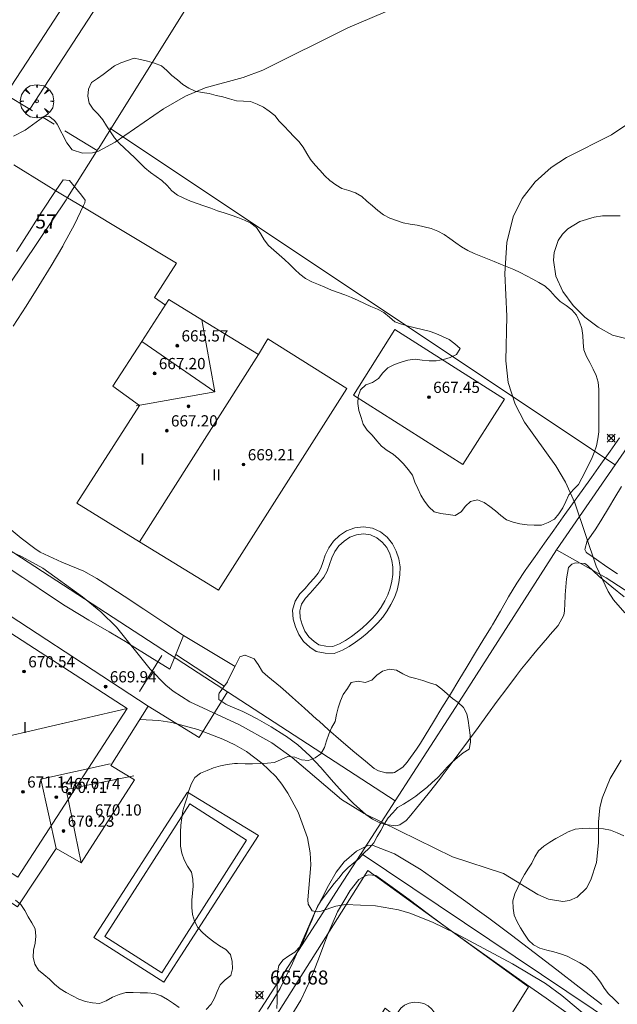
# Model space of a CAD drawing. Units: millimetres. Extents: x 421999 to 423003, y 4485999 to 4486501.
# Drawn here: x 422124 to 422166, y 4486105 to 4486175 of the extents above; entities that cross this region are included whole.
import ezdxf

# ---------------------------------------------------------------- set-up
doc = ezdxf.new("R2010")
doc.units = ezdxf.units.MM
doc.header["$MEASUREMENT"] = 0
doc.linetypes.add('VADO', pattern=[9.01, 2.71, -0.9, 0.9, -0.9, 0.9, -0.9, 0.9, -0.9])
doc.layers.get('0').update_dxf_attribs({"lineweight": 9})
for name, color, linetype, lineweight in [('f012003p_num_plantas', 252, 'Continuous', 9), ('f022001p_portal', 7, 'Continuous', 9), ('f022001p_portal_texto', 7, 'Continuous', 9), ('f040024s_piscina', 140, 'Continuous', 9), ('f050002l_curvanivel_cgn', 23, 'Continuous', 9), ('f050002l_curvanivel_mae', 213, 'Continuous', 9), ('f050008p_puntocotaterreno', 7, 'Continuous', 9), ('f050009p_puntocotaconstruccionelevada', 211, 'Continuous', 9), ('f060140s_arboladourbano', 92, 'Continuous', 9), ('f061013p_arbol', 91, 'Continuous', 9), ('f070045l_muro_mur', 30, 'MURO2', 9), ('f070045l_muro_tap', 11, 'MURO2', 9), ('f070045l_puerta', 11, 'Continuous', 9), ('f070047l_seto', 91, 'Continuous', 9), ('f070048l_alambrada', 7, 'ALAMBRADA_3', 9), ('f070056l_edificacion_med', 221, 'Continuous', 9), ('f070056s_edificacion_edi', 240, 'Continuous', 9), ('f070057s_edificacionligera', 11, 'Continuous', 9), ('f070058l_elementoconstruido_bordillo', 30, 'Continuous', 9), ('f071045l_vado', 30, 'VADO', 9)]:
    doc.layers.add(name, color=color, linetype=linetype, lineweight=lineweight)
doc.styles.get("Standard").update_dxf_attribs({"font": 'arial.ttf'})
doc.styles.add('Style-s7210005_h', font='txt')
doc.linetypes.add('ALAMBRADA_3', pattern='A,6.1e-05,[1,alambrada_3.shx,S=1,R=0,X=0,Y=0],-6.119413', length=6.119474)
doc.linetypes.add('MURO2', pattern='A,3.1e-05,[1,muro2.shx,S=1,R=0,X=0,Y=0],-3.058844', length=3.058875)

# ---------------------------------------------------------------- blocks, each defined once
blk = doc.blocks.new('punto_cota')
at = {"layer": 'f050008p_puntocotaterreno'}
for points in [[(0, 0), (-0.283, 0.283)], [(0, 0), (-0.283, -0.283)], [(0, 0), (0.283, 0.283)], [(0, 0), (0.283, -0.283)]]:
    blk.add_lwpolyline(points, dxfattribs=at)
blk.add_circle((0, 0), 0.25, dxfattribs=at)
blk = doc.blocks.new('punto_cota_construccion_elevada')
at = {"layer": 'f050009p_puntocotaconstruccionelevada'}
h = blk.add_hatch(color=256, dxfattribs=at)
h.dxf.hatch_style = 1
edge = h.paths.add_edge_path()
edge.add_arc((0, 0), 0.1, 0, 360)
blk.add_circle((0, 0), 0.1, dxfattribs=at)
blk = doc.blocks.new('arbol')
at = {"color": 0, "linetype": 'Continuous', "lineweight": 0, "flags": 128}
for points in [[(0.96, 0.012), (1.2, 0.036), (1.128, 0.468), (0.888, 0.804), (0.528, 0.528), (0.816, 0.876), (0.48, 1.104), (0.048, 1.176), (0.012, 0.96), (-0.048, 1.176), (-0.48, 1.104), (-0.816, 0.876), (-0.504, 0.528), (-0.864, 0.804), (-1.104, 0.468), (-1.188, 0.036), (-0.936, 0.012)], [(-0.936, 0.012), (-1.188, -0.048), (-1.104, -0.48), (-0.864, -0.804), (-0.504, -0.504), (-0.816, -0.876), (-0.48, -1.116)], [(-0.48, -1.116), (-0.048, -1.188), (0.012, -0.936), (0.048, -1.188), (0.48, -1.116), (0.816, -0.876), (0.528, -0.504), (0.888, -0.804), (1.128, -0.48), (1.2, -0.048), (0.96, 0.012)]]:
    blk.add_lwpolyline(points, dxfattribs=at)
at = {"color": 0, "linetype": 'Continuous', "lineweight": 0, "extrusion": (0, 0, -1)}
for start, end in [(180.0229, 7.59464), (7.22334, 180.0229)]:
    blk.add_arc((0, 0), 0.104, start, end, dxfattribs=at)
blk = doc.blocks.new('portal_catastro')
at = {"layer": 'f022001p_portal'}
h = blk.add_hatch(color=256, dxfattribs=at)
h.dxf.hatch_style = 1
edge = h.paths.add_edge_path()
edge.add_arc((0, 0), 0.125, 0, 360)
blk.add_circle((0, 0), 0.125, dxfattribs=at)

msp = doc.modelspace()

# ---------------------------------------------------------------- linework, layer by layer
at = {"layer": 'f040024s_piscina'}
for points in [[(422144.982, 4486130.18, 664.679), (422145.475, 4486130.097, 664.679), (422145.977, 4486130.072, 664.679), (422146.441, 4486130.256, 664.689), (422146.876, 4486130.505, 664.701), (422147.292, 4486130.785, 664.709), (422147.692, 4486131.086, 664.712), (422148.076, 4486131.407, 664.712), (422148.446, 4486131.743, 664.712), (422148.798, 4486132.098, 664.712), (422149.127, 4486132.474, 664.712), (422149.412, 4486132.885, 664.712), (422149.665, 4486133.317, 664.712), (422149.896, 4486133.759, 664.712), (422150.063, 4486134.23, 664.712), (422150.172, 4486134.718, 664.712), (422150.242, 4486135.213, 664.712), (422150.254, 4486135.713, 664.712), (422150.182, 4486136.208, 664.712), (422150.028, 4486136.683, 664.699), (422149.807, 4486137.124, 664.613), (422149.491, 4486137.505, 664.553), (422149.102, 4486137.82, 664.553), (422148.646, 4486138.025, 664.553), (422148.15, 4486138.089, 664.553), (422147.652, 4486138.036, 664.558), (422147.181, 4486137.86, 664.566), (422146.765, 4486137.581, 664.569), (422146.403, 4486137.236, 664.569), (422146.108, 4486136.833, 664.577), (422145.891, 4486136.383, 664.601), (422145.739, 4486135.908, 664.64), (422145.575, 4486135.441, 664.709), (422145.332, 4486135.013, 664.798), (422145.019, 4486134.624, 664.769), (422144.695, 4486134.247, 664.726), (422144.363, 4486133.873, 664.691), (422144.023, 4486133.507, 664.681), (422143.743, 4486133.093, 664.679), (422143.61, 4486132.611, 664.679), (422143.649, 4486132.112, 664.679), (422143.78, 4486131.629, 664.679), (422143.983, 4486131.173, 664.679), (422144.268, 4486130.761, 664.679), (422144.635, 4486130.422, 664.679)], [(422135.779, 4486118.853, 666.792), (422139.831, 4486116.259, 666.792), (422133.785, 4486106.816, 666.792), (422129.733, 4486109.41, 666.792)], [(422148.514, 4486093.533, 666.267), (422144.433, 4486096.14, 666.311), (422149.687, 4486104.287, 666.233), (422150.412, 4486103.722, 666.233), (422150.802, 4486104.302, 666.233), (422151.082, 4486104.512, 666.233), (422151.402, 4486104.652, 666.233), (422151.752, 4486104.722, 666.233), (422152.102, 4486104.712, 666.233), (422152.442, 4486104.622, 666.233), (422152.752, 4486104.462, 666.233), (422153.022, 4486104.232, 666.233), (422153.232, 4486103.952, 666.233), (422153.382, 4486103.622, 666.233), (422153.452, 4486103.282, 666.233), (422153.442, 4486102.922, 666.233), (422153.352, 4486102.592, 666.233), (422153.192, 4486102.332, 666.233), (422153.939, 4486101.76, 666.233)]]:
    msp.add_polyline3d(points, close=True, dxfattribs=at)
at = {"layer": 'f050002l_curvanivel_cgn'}
for points in [[(422150.506, 4486175.64, 664), (422147.044, 4486174.155, 664), (422140.987, 4486171.135, 664), (422139.586, 4486170.627, 664), (422136.873, 4486169.872, 664), (422135.48, 4486169.28, 664), (422133.917, 4486168.384, 664), (422130.458, 4486166.002, 664), (422129.276, 4486165.38, 664), (422128.854, 4486165.26, 664), (422128.14, 4486165.218, 664), (422127.393, 4486165.462, 664), (422127.01, 4486165.953, 664), (422126.336, 4486167.294, 664), (422126.134, 4486167.565, 664), (422125.732, 4486167.858, 664), (422125.361, 4486167.822, 664), (422124.053, 4486166.861, 664), (422123.218, 4486166.443, 664)], [(422166.439, 4486160.765, 666), (422165.188, 4486160.75, 666), (422164.583, 4486160.668, 666), (422163.568, 4486160.367, 666), (422162.715, 4486159.835, 666), (422162.334, 4486159.448, 666), (422162.031, 4486159.006, 666), (422161.729, 4486158.151, 666), (422161.682, 4486157.595, 666), (422161.86, 4486156.458, 666), (422162.359, 4486155.368, 666), (422163.087, 4486154.362, 666), (422163.927, 4486153.529, 666), (422164.87, 4486152.816, 666), (422165.893, 4486152.266, 666), (422167.129, 4486151.941, 666)], [(422165.765, 4486102.28, 666), (422162.289, 4486105.202, 666), (422161.11, 4486106.053, 666), (422158.759, 4486107.448, 666), (422154.691, 4486109.652, 666), (422153.081, 4486110.432, 666), (422151.454, 4486111.069, 666), (422150.639, 4486111.307, 666), (422149.013, 4486111.585, 666), (422146.875, 4486111.678, 666), (422146.175, 4486111.562, 666), (422145.139, 4486111.203, 666), (422144.865, 4486111.156, 666), (422144.489, 4486111.24, 666), (422144.215, 4486111.704, 666), (422144.187, 4486112.02, 666), (422144.406, 4486114.513, 666), (422144.36, 4486115.363, 666), (422144.168, 4486116.431, 666), (422143.496, 4486118.268, 666), (422142.769, 4486119.622, 666), (422142.336, 4486120.26, 666), (422141.903, 4486120.796, 666), (422140.922, 4486121.76, 666), (422139.811, 4486122.578, 666), (422138.992, 4486123.053, 666), (422138.136, 4486123.469, 666), (422136.351, 4486124.159, 666), (422134.505, 4486124.653, 666), (422133.566, 4486124.806, 666), (422132.209, 4486124.864, 666)]]:
    msp.add_polyline3d(points, dxfattribs=at)
at = {"layer": 'f050002l_curvanivel_mae'}
for points in [[(422170.329, 4486169.578, 665), (422165.819, 4486166.535, 665), (422162.613, 4486164.911, 665), (422161.534, 4486164.201, 665), (422160.389, 4486163.19, 665), (422159.451, 4486162.006, 665), (422158.821, 4486160.7, 665), (422158.371, 4486158.865, 665), (422158.232, 4486156.66, 665), (422158.373, 4486153.602, 665), (422158.283, 4486150.418, 665), (422158.465, 4486148.894, 665), (422158.947, 4486147.336, 665), (422159.631, 4486146.059, 665), (422161.858, 4486142.957, 665), (422162.547, 4486141.782, 665), (422163.197, 4486140.3, 665), (422164.727, 4486135.789, 665), (422165.572, 4486133.987, 665), (422165.958, 4486133.407, 665), (422166.777, 4486132.475, 665)], [(422166.501, 4486121.959, 665), (422165.721, 4486120.653, 665), (422165.16, 4486119.272, 665), (422164.988, 4486118.564, 665), (422164.893, 4486117.574, 665), (422164.9, 4486116.07, 665), (422164.749, 4486114.678, 665), (422164.354, 4486113.442, 665), (422164.041, 4486112.861, 665), (422163.386, 4486112.197, 665), (422162.831, 4486111.967, 665), (422162.353, 4486111.91, 665), (422161.341, 4486112.066, 665), (422160.571, 4486112.387, 665), (422158.122, 4486113.888, 665), (422154.493, 4486115.088, 665), (422148.191, 4486118.172, 665), (422146.592, 4486119.175, 665), (422143.072, 4486122.157, 665), (422141.624, 4486123.196, 665), (422139.331, 4486124.491, 665), (422135.79, 4486126.128, 665), (422134.607, 4486126.88, 665), (422134.062, 4486127.315, 665), (422132.949, 4486128.445, 665), (422130.558, 4486131.441, 665), (422129.441, 4486132.536, 665), (422128.138, 4486133.616, 665), (422125.303, 4486135.66, 665), (422123.802, 4486136.478, 665), (422120.597, 4486137.953, 665)]]:
    msp.add_polyline3d(points, dxfattribs=at)
at = {"layer": 'f060140s_arboladourbano'}
msp.add_polyline3d([(422131.824, 4486172.004, 664.86), (422131.342, 4486171.839, 664.86), (422130.872, 4486171.654, 664.86), (422130.41, 4486171.458, 664.86), (422130.016, 4486171.146, 664.86), (422129.618, 4486170.827, 664.86), (422129.207, 4486170.536, 664.86), (422128.788, 4486170.251, 664.86), (422128.574, 4486169.788, 664.86), (422128.508, 4486169.28, 664.86), (422128.604, 4486168.784, 664.86), (422128.894, 4486168.367, 664.86), (422129.252, 4486167.999, 664.86), (422129.577, 4486167.605, 664.86), (422129.852, 4486167.175, 664.86), (422130.128, 4486166.742, 664.86), (422130.419, 4486166.325, 664.86), (422130.754, 4486165.936, 664.86), (422131.12, 4486165.588, 664.86), (422131.496, 4486165.247, 664.86), (422131.86, 4486164.893, 664.86), (422132.219, 4486164.535, 664.86), (422132.581, 4486164.18, 664.86), (422132.97, 4486163.852, 664.86), (422133.385, 4486163.564, 664.86), (422133.791, 4486163.272, 664.86), (422134.159, 4486162.916, 664.86), (422134.51, 4486162.544, 664.86), (422134.913, 4486162.237, 664.86), (422135.364, 4486162.009, 664.86), (422135.836, 4486161.806, 664.86), (422136.316, 4486161.633, 664.86), (422136.788, 4486161.468, 664.86), (422137.273, 4486161.301, 664.86), (422137.754, 4486161.123, 664.86), (422138.24, 4486160.966, 664.86), (422138.728, 4486160.814, 664.86), (422139.207, 4486160.636, 664.86), (422139.682, 4486160.455, 664.86), (422140.135, 4486160.235, 664.86), (422140.53, 4486159.92, 664.86), (422140.815, 4486159.498, 664.86), (422141.069, 4486159.055, 664.86), (422141.385, 4486158.655, 664.86), (422141.756, 4486158.305, 664.86), (422142.148, 4486157.992, 664.86), (422142.534, 4486157.658, 664.86), (422142.89, 4486157.306, 664.86), (422143.252, 4486156.946, 664.86), (422143.622, 4486156.608, 664.86), (422144.019, 4486156.29, 664.86), (422144.469, 4486156.052, 664.86), (422144.94, 4486155.859, 664.86), (422145.409, 4486155.682, 664.86), (422145.878, 4486155.474, 664.86), (422146.346, 4486155.293, 664.86), (422146.834, 4486155.135, 664.86), (422147.307, 4486154.941, 664.86), (422147.764, 4486154.72, 664.86), (422148.224, 4486154.51, 664.86), (422148.687, 4486154.31, 664.86), (422149.153, 4486154.109, 664.86), (422149.605, 4486153.87, 664.86), (422149.999, 4486153.546, 664.86), (422150.39, 4486153.218, 664.86), (422150.859, 4486153.043, 664.86), (422151.351, 4486152.902, 664.86), (422151.836, 4486152.773, 664.86), (422152.337, 4486152.666, 664.86), (422152.834, 4486152.544, 664.86), (422153.318, 4486152.38, 664.86), (422153.784, 4486152.167, 664.86), (422154.247, 4486151.945, 664.86), (422154.654, 4486151.641, 664.86), (422155.046, 4486151.308, 664.86), (422154.789, 4486150.877, 664.86), (422154.329, 4486150.665, 664.86), (422153.846, 4486150.517, 664.86), (422153.338, 4486150.437, 664.86), (422152.837, 4486150.424, 664.86), (422152.339, 4486150.485, 664.86), (422151.83, 4486150.536, 664.86), (422151.322, 4486150.467, 664.86), (422150.833, 4486150.332, 664.86), (422150.355, 4486150.157, 664.86), (422149.898, 4486149.921, 664.86), (422149.525, 4486149.571, 664.86), (422149.211, 4486149.18, 664.86), (422148.796, 4486148.885, 664.86), (422148.313, 4486148.727, 664.86), (422147.951, 4486148.371, 664.86), (422147.763, 4486147.893, 664.86), (422147.743, 4486147.388, 664.86), (422147.82, 4486146.885, 664.86), (422147.979, 4486146.397, 664.86), (422148.135, 4486145.912, 664.86), (422148.424, 4486145.492, 664.86), (422148.769, 4486145.119, 664.86), (422149.096, 4486144.728, 664.86), (422149.437, 4486144.347, 664.86), (422149.838, 4486144.038, 664.86), (422150.268, 4486143.765, 664.86), (422150.657, 4486143.446, 664.86), (422151.013, 4486143.082, 664.86), (422151.326, 4486142.683, 664.86), (422151.636, 4486142.272, 664.86), (422151.821, 4486141.793, 664.86), (422152.019, 4486141.32, 664.86), (422152.242, 4486140.858, 664.86), (422152.506, 4486140.432, 664.86), (422152.807, 4486140.032, 664.86), (422153.181, 4486139.679, 664.86), (422153.669, 4486139.544, 664.86), (422154.177, 4486139.466, 664.86), (422154.68, 4486139.413, 664.86), (422155.118, 4486139.659, 664.86), (422155.41, 4486140.065, 664.86), (422155.778, 4486140.409, 664.86), (422156.273, 4486140.523, 664.86), (422156.741, 4486140.344, 664.86), (422157.147, 4486140.04, 664.86), (422157.546, 4486139.737, 664.86), (422157.931, 4486139.415, 664.86), (422158.337, 4486139.108, 664.86), (422158.81, 4486138.938, 664.86), (422159.302, 4486138.818, 664.86), (422159.803, 4486138.737, 664.86), (422160.313, 4486138.729, 664.86), (422160.825, 4486138.728, 664.86), (422161.306, 4486138.9, 664.86), (422161.753, 4486139.149, 664.86), (422162.076, 4486139.535, 664.86), (422162.351, 4486139.954, 664.86), (422162.572, 4486140.413, 664.86), (422162.788, 4486140.867, 664.86), (422163.107, 4486141.257, 664.86), (422163.466, 4486141.625, 664.86), (422163.71, 4486142.066, 664.86), (422163.935, 4486142.516, 664.86), (422164.15, 4486142.971, 664.86), (422164.393, 4486143.425, 664.86), (422164.587, 4486143.892, 664.86), (422164.748, 4486144.367, 664.86), (422164.853, 4486144.859, 664.86), (422164.907, 4486145.358, 664.86), (422164.913, 4486145.862, 664.86), (422164.916, 4486146.364, 664.86), (422164.916, 4486146.871, 664.86), (422164.916, 4486147.38, 664.86), (422164.916, 4486147.885, 664.86), (422164.916, 4486148.391, 664.86), (422164.87, 4486148.901, 664.86), (422164.736, 4486149.393, 664.86), (422164.506, 4486149.844, 664.86), (422164.28, 4486150.3, 664.86), (422164.036, 4486150.748, 664.86), (422163.858, 4486151.217, 664.86), (422163.792, 4486151.725, 664.86), (422163.768, 4486152.238, 664.86), (422163.711, 4486152.741, 664.86), (422163.542, 4486153.217, 664.86), (422163.324, 4486153.671, 664.86), (422162.996, 4486154.065, 664.86), (422162.584, 4486154.36, 664.86), (422162.174, 4486154.656, 664.86), (422161.815, 4486155.016, 664.86), (422161.472, 4486155.394, 664.86), (422161.093, 4486155.741, 664.86), (422160.654, 4486156.006, 664.86), (422160.21, 4486156.24, 664.86), (422159.763, 4486156.481, 664.86), (422159.319, 4486156.722, 664.86), (422158.854, 4486156.926, 664.86), (422158.387, 4486157.115, 664.86), (422157.921, 4486157.317, 664.86), (422157.455, 4486157.507, 664.86), (422156.986, 4486157.696, 664.86), (422156.506, 4486157.88, 664.86), (422156.04, 4486158.073, 664.86), (422155.577, 4486158.297, 664.86), (422155.14, 4486158.554, 664.86), (422154.721, 4486158.847, 664.86), (422154.311, 4486159.147, 664.86), (422153.892, 4486159.439, 664.86), (422153.446, 4486159.677, 664.86), (422152.973, 4486159.859, 664.86), (422152.478, 4486159.985, 664.86), (422151.978, 4486160.09, 664.86), (422151.473, 4486160.162, 664.86), (422150.977, 4486160.271, 664.86), (422150.501, 4486160.428, 664.86), (422150.02, 4486160.594, 664.86), (422149.577, 4486160.842, 664.86), (422149.164, 4486161.14, 664.86), (422148.785, 4486161.465, 664.86), (422148.403, 4486161.802, 664.86), (422148.025, 4486162.148, 664.86), (422147.581, 4486162.398, 664.86), (422147.103, 4486162.559, 664.86), (422146.619, 4486162.71, 664.86), (422146.179, 4486162.972, 664.86), (422145.764, 4486163.269, 664.86), (422145.396, 4486163.619, 664.86), (422145.055, 4486164.004, 664.86), (422144.714, 4486164.382, 664.86), (422144.384, 4486164.776, 664.86), (422144.117, 4486165.206, 664.86), (422143.853, 4486165.647, 664.86), (422143.549, 4486166.046, 664.86), (422143.19, 4486166.409, 664.86), (422142.847, 4486166.782, 664.86), (422142.501, 4486167.145, 664.86), (422142.142, 4486167.495, 664.86), (422141.834, 4486167.902, 664.86), (422141.442, 4486168.215, 664.86), (422141.025, 4486168.497, 664.86), (422140.574, 4486168.72, 664.86), (422140.113, 4486168.916, 664.86), (422139.602, 4486168.941, 664.86), (422139.1, 4486168.945, 664.86), (422138.619, 4486169.094, 664.86), (422138.138, 4486169.24, 664.86), (422137.647, 4486169.34, 664.86), (422137.164, 4486169.478, 664.86), (422136.663, 4486169.549, 664.86), (422136.168, 4486169.639, 664.86), (422135.705, 4486169.856, 664.86), (422135.275, 4486170.12, 664.86), (422134.894, 4486170.447, 664.86), (422134.502, 4486170.766, 664.86), (422134.139, 4486171.109, 664.86), (422133.761, 4486171.442, 664.86), (422133.273, 4486171.635, 664.86), (422132.767, 4486171.776, 664.86), (422132.271, 4486171.901, 664.86)], close=True, dxfattribs=at)
for points in [[(422141.99, 4486104.285, 665.76), (422142.004, 4486104.798, 665.76), (422142.009, 4486105.309, 665.76), (422142.009, 4486105.815, 665.76), (422142.009, 4486106.321, 665.76), (422142.023, 4486106.834, 665.76), (422142.122, 4486107.338, 665.76), (422142.431, 4486107.732, 665.76), (422142.843, 4486108.027, 665.76), (422143.271, 4486108.298, 665.76), (422143.628, 4486108.658, 665.76), (422143.869, 4486109.113, 665.76), (422144.067, 4486109.573, 665.76), (422144.269, 4486110.061, 665.76), (422144.472, 4486110.553, 665.76), (422144.671, 4486111.038, 665.76), (422144.876, 4486111.536, 665.76), (422145.139, 4486111.97, 665.76), (422145.44, 4486112.383, 665.76), (422145.749, 4486112.778, 665.76), (422146.074, 4486113.174, 665.76), (422146.393, 4486113.563, 665.76), (422146.714, 4486113.962, 665.76), (422147.07, 4486114.328, 665.76), (422147.456, 4486114.658, 665.76), (422147.853, 4486114.966, 665.76), (422148.188, 4486115.346, 665.76), (422148.565, 4486115.692, 665.76), (422148.88, 4486116.083, 665.76), (422149.119, 4486116.527, 665.76), (422149.384, 4486116.968, 665.76), (422149.632, 4486117.413, 665.76), (422149.905, 4486117.85, 665.76), (422150.254, 4486118.208, 665.76), (422150.566, 4486118.609, 665.76), (422151.011, 4486118.844, 665.76), (422151.446, 4486119.118, 665.76), (422151.875, 4486119.395, 665.76), (422152.264, 4486119.711, 665.76), (422152.663, 4486120.033, 665.76), (422153.05, 4486120.371, 665.76), (422153.431, 4486120.716, 665.76), (422153.772, 4486121.096, 665.76), (422154.104, 4486121.474, 665.76), (422154.47, 4486121.826, 665.76), (422154.85, 4486122.166, 665.76), (422155.249, 4486122.495, 665.76), (422155.68, 4486122.75, 665.76), (422155.772, 4486123.265, 665.76), (422155.745, 4486123.76, 665.76), (422155.69, 4486124.27, 665.76), (422155.615, 4486124.79, 665.76), (422155.523, 4486125.284, 665.76), (422155.276, 4486125.726, 665.76), (422154.898, 4486126.072, 665.76), (422154.496, 4486126.37, 665.76), (422154.114, 4486126.705, 665.76), (422153.74, 4486127.037, 665.76), (422153.333, 4486127.332, 665.76), (422152.857, 4486127.493, 665.76), (422152.372, 4486127.642, 665.76), (422151.89, 4486127.78, 665.76), (422151.404, 4486127.915, 665.76), (422150.952, 4486128.133, 665.76), (422150.508, 4486128.377, 665.76), (422150.009, 4486128.444, 665.76), (422149.518, 4486128.317, 665.76), (422149.098, 4486128.026, 665.76), (422148.745, 4486127.668, 665.76), (422148.267, 4486127.511, 665.76), (422147.769, 4486127.601, 665.76), (422147.265, 4486127.508, 665.76), (422147.017, 4486127.067, 665.76), (422146.717, 4486126.657, 665.76), (422146.504, 4486126.195, 665.76), (422146.345, 4486125.706, 665.76), (422146.24, 4486125.217, 665.76), (422146.128, 4486124.727, 665.76), (422145.882, 4486124.279, 665.76), (422145.679, 4486123.822, 665.76), (422145.526, 4486123.342, 665.76), (422145.365, 4486122.862, 665.76), (422145.115, 4486122.424, 665.76), (422144.701, 4486122.132, 665.76), (422144.23, 4486121.94, 665.76), (422143.728, 4486121.995, 665.76), (422143.258, 4486122.184, 665.76), (422142.753, 4486122.228, 665.76), (422142.296, 4486122.008, 665.76), (422141.822, 4486121.815, 665.76), (422141.314, 4486121.75, 665.76), (422140.798, 4486121.722, 665.76), (422140.25, 4486121.714, 665.76), (422139.717, 4486121.718, 665.76), (422139.175, 4486121.732, 665.76), (422138.954, 4486121.739, 665.76), (422138.451, 4486121.659, 665.76), (422137.958, 4486121.558, 665.76), (422137.472, 4486121.431, 665.76), (422137.008, 4486121.237, 665.76), (422136.54, 4486121.049, 665.76), (422136.134, 4486120.743, 665.76), (422135.898, 4486120.297, 665.76), (422135.722, 4486119.815, 665.76), (422135.593, 4486119.325, 665.76), (422135.425, 4486118.843, 665.76), (422135.289, 4486118.356, 665.76), (422135.205, 4486117.854, 665.76), (422135.14, 4486117.346, 665.76), (422135.109, 4486116.841, 665.76), (422135.106, 4486116.34, 665.76), (422135.121, 4486115.835, 665.76), (422135.221, 4486115.336, 665.76), (422135.368, 4486114.858, 665.76), (422135.615, 4486114.417, 665.76), (422135.897, 4486113.994, 665.76), (422136.003, 4486113.5, 665.76), (422136.029, 4486112.993, 665.76), (422135.979, 4486112.489, 665.76), (422135.917, 4486111.986, 665.76), (422135.914, 4486111.479, 665.76), (422135.969, 4486110.977, 665.76), (422136.114, 4486110.493, 665.76), (422136.352, 4486110.042, 665.76), (422136.701, 4486109.676, 665.76), (422137.084, 4486109.344, 665.76), (422137.484, 4486109.028, 665.76), (422137.905, 4486108.748, 665.76), (422138.342, 4486108.49, 665.76), (422138.686, 4486108.12, 665.76), (422138.787, 4486107.62, 665.76), (422138.82, 4486107.111, 665.76), (422138.701, 4486106.62, 665.76), (422138.301, 4486106.309, 665.76), (422137.945, 4486105.95, 665.76), (422137.74, 4486105.482, 665.76), (422137.551, 4486105.014, 665.76), (422137.293, 4486104.576, 665.76), (422136.951, 4486104.2, 665.76)], [(422166.347, 4486104.61, 665.065), (422165.979, 4486104.964, 665.065), (422165.618, 4486105.323, 665.065), (422165.309, 4486105.726, 665.065), (422165.045, 4486106.162, 665.065), (422164.736, 4486106.564, 665.065), (422164.389, 4486106.932, 665.065), (422163.995, 4486107.256, 665.065), (422163.562, 4486107.522, 665.065), (422163.12, 4486107.757, 665.065), (422162.673, 4486108.004, 665.065), (422162.195, 4486108.18, 665.065), (422161.703, 4486108.32, 665.065), (422161.207, 4486108.443, 665.065), (422160.713, 4486108.572, 665.065), (422160.275, 4486108.817, 665.065), (422159.905, 4486109.155, 665.065), (422159.613, 4486109.574, 665.065), (422159.343, 4486110.011, 665.065), (422159.1, 4486110.46, 665.065), (422158.879, 4486110.922, 665.065), (422158.814, 4486111.421, 665.065), (422158.796, 4486111.935, 665.065), (422158.936, 4486112.434, 665.065), (422159.137, 4486112.907, 665.065), (422159.378, 4486113.384, 665.065), (422159.628, 4486113.827, 665.065), (422159.906, 4486114.282, 665.065), (422160.134, 4486114.631, 665.065), (422160.358, 4486115.094, 665.065), (422160.623, 4486115.52, 665.065), (422161.005, 4486115.843, 665.065), (422161.424, 4486116.121, 665.065), (422161.858, 4486116.378, 665.065), (422162.297, 4486116.638, 665.065), (422162.744, 4486116.872, 665.065), (422163.223, 4486117.05, 665.065), (422163.733, 4486117.1, 665.065), (422164.233, 4486117.115, 665.065), (422164.744, 4486117.113, 665.065), (422165.258, 4486117.087, 665.065), (422165.752, 4486116.977, 665.065), (422166.228, 4486116.803, 665.065), (422166.688, 4486116.582, 665.065)], [(422135.03, 4486104.35, 665.76), (422134.611, 4486104.637, 665.76), (422134.187, 4486104.925, 665.76), (422133.742, 4486105.169, 665.76), (422133.268, 4486105.337, 665.76), (422132.758, 4486105.388, 665.76), (422132.245, 4486105.402, 665.76), (422131.742, 4486105.403, 665.76), (422131.23, 4486105.404, 665.76), (422130.739, 4486105.268, 665.76), (422130.271, 4486105.08, 665.76), (422129.833, 4486104.825, 665.76), (422129.357, 4486104.631, 665.76), (422128.854, 4486104.668, 665.76), (422128.351, 4486104.765, 665.76), (422127.875, 4486104.948, 665.76), (422127.418, 4486105.179, 665.76), (422126.966, 4486105.409, 665.76), (422126.538, 4486105.684, 665.76), (422126.151, 4486106.019, 665.76), (422125.782, 4486106.359, 665.76), (422125.393, 4486106.686, 665.76), (422125.01, 4486107.008, 665.76), (422124.744, 4486107.436, 665.76), (422124.614, 4486107.931, 665.76), (422124.645, 4486108.431, 665.76), (422124.759, 4486108.928, 665.76), (422124.817, 4486109.435, 665.76), (422124.776, 4486109.942, 665.76), (422124.525, 4486110.375, 665.76), (422124.255, 4486110.8, 665.76), (422124.017, 4486111.247, 665.76), (422123.753, 4486111.681, 665.76), (422123.37, 4486112.003, 665.76)], [(422123.576, 4486104.835, 665.76), (422123.879, 4486104.421, 665.76)]]:
    msp.add_polyline3d(points, dxfattribs=at)
at = {"layer": 'f070045l_muro_mur'}
msp.add_line((422133.794, 4486129.42, 665.247), (422132.194, 4486126.87, 666.71), dxfattribs=at)
msp.add_polyline3d([(422132.804, 4486125.81, 666.71), (422136.444, 4486123.58, 666.71), (422138.464, 4486126.83, 666.568)], dxfattribs=at)
at = {"layer": 'f070045l_muro_tap'}
for points in [[(422129.302, 4486165.59, 332.117), (422130.164, 4486166.96, 664.234), (422138.634, 4486180.54, 663.493), (422139.344, 4486180.48, 663.493), (422140.044, 4486180.57, 663.493), (422140.714, 4486180.82, 663.493), (422141.134, 4486181.07, 663.493)], [(422105.632, 4486129.611, 332.842), (422106.144, 4486130.41, 665.497), (422114.174, 4486142.64, 665.469), (422121.054, 4486153.11, 664.798), (422121.894, 4486154.36, 664.798), (422126.974, 4486161.911, 332.122)], [(422117.723, 4486068.72, 667.126), (422119.273, 4486071.1, 667.126), (422132.743, 4486091.75, 667.093), (422135.253, 4486095.6, 667.093), (422145.46, 4486111.418, 666.383), (422146.399, 4486112.873, 666.318), (422147.984, 4486115.33, 666.208), (422150.404, 4486119.08, 664.988)]]:
    msp.add_polyline3d(points, dxfattribs=at)
at = {"layer": 'f070045l_puerta'}
msp.add_polyline3d([(422126.974, 4486161.911, 332.122), (422127.074, 4486162.06, 664.234), (422129.264, 4486165.53, 664.234), (422129.302, 4486165.59, 332.117)], dxfattribs=at)
at = {"layer": 'f070047l_seto'}
for p, q in [((422134.36, 4486128.447, 665.247), (422135.335, 4486130.864, 665.247)), ((422139.006, 4486128.651, 664.679), (422135.335, 4486130.864, 665.247)), ((422138.239, 4486127.239, 664.679), (422134.786, 4486129.502, 665.247))]:
    msp.add_line(p, q, dxfattribs=at)
for points in [[(422123.436, 4486158.224, 664.415), (422124.351, 4486159.658, 664.415), (422125.269, 4486161.082, 664.415), (422126.191, 4486162.483, 664.415), (422126.755, 4486163.318, 664.415), (422127.221, 4486163.28, 664.234), (422128.077, 4486162.24, 664.234), (422128.337, 4486161.884, 664.234), (422128.296, 4486161.686, 664.234), (422128.203, 4486161.49, 664.234), (422127.558, 4486160.152, 664.234), (422126.771, 4486158.659, 664.415), (422126.738, 4486158.603, 664.415), (422125.901, 4486157.204, 664.415), (422125.015, 4486155.763, 664.798), (422124.116, 4486154.332, 664.798), (422123.208, 4486152.907, 664.798)], [(422166.732, 4486133.602, 664.873), (422165.843, 4486134.333, 664.873), (422164.953, 4486135.062, 664.873), (422164.943, 4486135.07, 664.873), (422164.104, 4486135.839, 664.873), (422163.932, 4486135.983, 664.873), (422163.26, 4486136.037, 664.873), (422163.001, 4486135.944, 664.873), (422162.758, 4486135.699, 664.873), (422162.621, 4486134.903, 664.873), (422162.529, 4486133.757, 664.873), (422162.52, 4486133.661, 664.873), (422162.471, 4486132.606, 664.873), (422162.414, 4486132.295, 664.873), (422162.012, 4486131.565, 664.873), (422161.457, 4486130.925, 664.873), (422161.253, 4486130.678, 664.873), (422160.507, 4486129.799, 664.873), (422159.767, 4486128.916, 664.873), (422159.419, 4486128.477, 664.873), (422159.059, 4486128.008, 664.873), (422158.364, 4486127.089, 664.873), (422157.676, 4486126.165, 664.829), (422156.993, 4486125.237, 664.988), (422156.312, 4486124.308, 664.988), (422155.631, 4486123.378, 664.988), (422154.949, 4486122.449, 664.988), (422154.263, 4486121.522, 664.988), (422153.754, 4486120.843, 664.988), (422153.57, 4486120.601, 664.988), (422152.863, 4486119.695, 664.988), (422152.139, 4486118.802, 664.988), (422151.397, 4486117.916, 664.988), (422151.193, 4486117.676, 664.988), (422150.746, 4486117.361, 664.988), (422150.457, 4486117.295, 664.988), (422149.717, 4486117.379, 664.988), (422149.318, 4486117.499, 664.988), (422148.797, 4486117.756, 664.988), (422148.319, 4486118.106, 664.988), (422147.437, 4486118.877, 664.988), (422146.629, 4486119.714, 666.568), (422145.861, 4486120.584, 666.568), (422145.103, 4486121.454, 666.568), (422144.321, 4486122.291, 666.568), (422143.483, 4486123.061, 666.568), (422142.665, 4486123.662, 666.568), (422142.557, 4486123.732, 666.568), (422141.577, 4486124.339, 666.568), (422140.576, 4486124.91, 666.568), (422139.879, 4486125.273, 666.568), (422139.547, 4486125.431, 666.568), (422138.495, 4486125.9, 666.568), (422138.358, 4486125.965, 666.568), (422137.846, 4486126.285, 666.568), (422137.842, 4486126.688, 666.568), (422137.871, 4486126.742, 666.568), (422138.459, 4486127.563, 664.679), (422138.496, 4486127.637, 664.679), (422139.012, 4486128.668, 664.679), (422139.085, 4486128.815, 664.679), (422139.338, 4486129.34, 664.679), (422139.7, 4486129.462, 664.679), (422139.722, 4486129.46, 664.679), (422140.373, 4486129.183, 664.679), (422140.642, 4486128.799, 664.679), (422140.954, 4486128.259, 664.679), (422141.342, 4486127.931, 664.679), (422142.231, 4486127.197, 664.679), (422142.625, 4486126.855, 666.568), (422143.096, 4486126.435, 666.568), (422143.953, 4486125.666, 666.568), (422144.812, 4486124.897, 666.568), (422144.984, 4486124.743, 666.568), (422145.672, 4486124.133, 666.568), (422146.534, 4486123.377, 666.568), (422147.405, 4486122.629, 664.988), (422148.292, 4486121.888, 664.988), (422148.907, 4486121.388, 664.988), (422149.231, 4486121.209, 664.988), (422149.754, 4486121.069, 664.988), (422150.278, 4486121.072, 664.988), (422150.368, 4486121.099, 664.988), (422150.961, 4486121.464, 664.988), (422151.261, 4486121.823, 664.988), (422151.935, 4486122.751, 664.988), (422152.203, 4486123.175, 664.988), (422152.541, 4486123.728, 664.988), (422153.141, 4486124.712, 664.988), (422153.741, 4486125.696, 664.988), (422154.341, 4486126.68, 664.988), (422154.941, 4486127.664, 664.712), (422155.54, 4486128.648, 664.712), (422156.139, 4486129.632, 664.712), (422156.737, 4486130.617, 664.712), (422157.245, 4486131.455, 664.873), (422157.334, 4486131.603, 664.873), (422157.914, 4486132.6, 664.873), (422158.486, 4486133.602, 664.873), (422159.076, 4486134.592, 664.873), (422159.708, 4486135.555, 664.873), (422159.78, 4486135.656, 664.873), (422160.377, 4486136.493, 664.873), (422161.046, 4486137.431, 665.081), (422161.715, 4486138.37, 665.081), (422162.384, 4486139.308, 665.081), (422163.053, 4486140.246, 665.081), (422163.722, 4486141.184, 665.081), (422164.391, 4486142.123, 665.081), (422165.06, 4486143.061, 665.081), (422165.729, 4486143.999, 665.081), (422166.398, 4486144.938, 665.081)], [(422166.244, 4486135.253, 664.873), (422165.497, 4486135.752, 664.873), (422164.752, 4486136.264, 664.873), (422164.068, 4486136.751, 664.873), (422164.012, 4486136.802, 664.873), (422163.92, 4486136.992, 664.873), (422164.092, 4486137.597, 665.081), (422164.127, 4486137.652, 665.081), (422164.646, 4486138.394, 665.081), (422165.066, 4486139.024, 665.081), (422165.139, 4486139.147, 665.081), (422165.603, 4486139.922, 665.081), (422166.066, 4486140.697, 665.081), (422166.53, 4486141.473, 665.081)], [(422122.456, 4486138.872, 665.023), (422123.757, 4486137.79, 665.023), (422124.734, 4486137.05, 665.023), (422125.124, 4486136.795, 665.355), (422126.653, 4486136.075, 665.355), (422128.228, 4486135.431, 665.247), (422129.151, 4486134.926, 665.247), (422129.683, 4486134.576, 665.247), (422131.096, 4486133.648, 665.247), (422132.509, 4486132.72, 665.247), (422133.922, 4486131.792, 665.247), (422135.335, 4486130.864, 665.247)], [(422134.36, 4486128.447, 665.247), (422132.927, 4486129.344, 665.247), (422131.494, 4486130.241, 665.247), (422131.312, 4486130.355, 665.247), (422130.045, 4486131.111, 665.247), (422128.576, 4486131.95, 665.247), (422127.13, 4486132.825, 665.247), (422126.906, 4486132.971, 665.355), (422125.72, 4486133.757, 665.355), (422124.312, 4486134.692, 665.355), (422123.881, 4486134.978, 665.355), (422122.904, 4486135.627, 665.355)], [(422141.305, 4486104.216, 666.26), (422142.209, 4486105.709, 666.26), (422143.103, 4486107.515, 666.569), (422143.917, 4486109.37, 666.569), (422144.738, 4486111.229, 666.569), (422145.653, 4486113.051, 666.569), (422146.208, 4486113.992, 666.569), (422146.775, 4486114.73, 666.569), (422147.652, 4486115.489, 666.208), (422148.501, 4486115.911, 666.208), (422148.839, 4486115.897, 666.208), (422150.355, 4486115.293, 666.208), (422152.135, 4486114.236, 666.208), (422152.19, 4486114.198, 666.208), (422153.804, 4486113.07, 666.208), (422155.447, 4486111.896, 666.208), (422156.252, 4486111.314, 666.208), (422157.084, 4486110.706, 665.28), (422158.706, 4486109.493, 665.28), (422160.317, 4486108.264, 665.28), (422161.923, 4486107.028, 665.28), (422163.529, 4486105.792, 666.244), (422165.142, 4486104.565, 666.244)], [(422162.571, 4486104.015, 666.244), (422161.165, 4486105.004, 666.244), (422159.762, 4486105.996, 666.244), (422158.36, 4486106.99, 666.244), (422156.959, 4486107.983, 666.208), (422155.646, 4486108.911, 666.208), (422155.556, 4486108.975, 666.208), (422154.165, 4486109.982, 666.208), (422152.788, 4486111.007, 666.208), (422151.412, 4486112.035, 666.208), (422150.025, 4486113.051, 666.208), (422149.041, 4486113.747, 666.208), (422148.528, 4486113.79, 666.208), (422148.347, 4486113.744, 666.208), (422147.811, 4486113.473, 666.208), (422147.205, 4486112.68, 666.208), (422146.312, 4486111.158, 666.569), (422145.613, 4486109.576, 666.569), (422145.009, 4486107.972, 666.569), (422144.4, 4486106.386, 666.26), (422143.685, 4486104.857, 666.26), (422142.982, 4486103.716, 666.26)]]:
    msp.add_polyline3d(points, dxfattribs=at)
at = {"layer": 'f070048l_alambrada'}
for p, q in [((422166.084, 4486143.02, 665.081), (422177.014, 4486158.95, 667.268)), ((422161.914, 4486136.95, 664.873), (422166.084, 4486143.02, 665.081)), ((422192.403, 4486085.519, 666.602), (422147.984, 4486115.33, 666.208))]:
    msp.add_line(p, q, dxfattribs=at)
for points in [[(422166.084, 4486143.02, 665.081), (422130.164, 4486166.96, 664.234), (422130.094, 4486167.02, 663.874)], [(422150.404, 4486119.07, 664.988), (422138.464, 4486126.83, 666.568), (422136.844, 4486127.88, 665.247), (422114.174, 4486142.64, 665.469)], [(422150.404, 4486119.08, 664.988), (422155.434, 4486126.87, 664.988), (422161.914, 4486136.95, 664.873)], [(422206.813, 4486108.149, 667.9), (422198.311, 4486113.658, 667.278), (422165.434, 4486134.96, 664.873), (422161.914, 4486136.95, 664.873)]]:
    msp.add_polyline3d(points, dxfattribs=at)
at = {"layer": 'f070056l_edificacion_med'}
for p, q in [((422137.557, 4486148.209, 668.66), (422132.368, 4486151.811, 668.66)), ((422132.207, 4486137.538, 668.66), (422140.675, 4486150.881, 668.66)), ((422131.308, 4486125.657, 668.66), (422111.923, 4486121.125, 668.66))]:
    msp.add_line(p, q, dxfattribs=at)
for points in [[(422136.64, 4486153.36, 668.66), (422137.557, 4486148.209, 668.66), (422131.96, 4486147.212, 668.66)], [(422119.711, 4486133.161, 668.7), (422115.894, 4486127.262, 668.7), (422111.923, 4486121.125, 668.7), (422123.52, 4486113.622, 668.7), (422131.308, 4486125.657, 668.7), (422119.711, 4486133.161, 668.7)], [(422126.255, 4486115.681, 668.66), (422125.168, 4486120.628, 668.66), (422130.115, 4486121.715, 668.66)], [(422128.045, 4486114.661, 668.66), (422126.981, 4486119.877, 668.66), (422131.785, 4486120.855, 668.66)]]:
    msp.add_polyline3d(points, dxfattribs=at)
at = {"layer": 'f070056s_edificacion_edi'}
for points in [[(422137.825, 4486134.081, 664.679), (422132.207, 4486137.538, 664.625), (422127.735, 4486140.291, 664.582), (422132.205, 4486147.251, 664.516), (422130.305, 4486148.611, 664.516), (422132.368, 4486151.811, 664.516), (422134.295, 4486154.801, 664.516), (422136.64, 4486153.36, 664.537), (422140.675, 4486150.881, 664.573), (422141.335, 4486151.991, 664.573), (422146.975, 4486148.451, 664.573)], [(422123.495, 4486111.511, 666.757), (422110.375, 4486119.981, 666.705), (422112.975, 4486124.201, 666.705), (422111.235, 4486125.271, 666.705), (422115.095, 4486131.331, 665.687), (422116.915, 4486130.251, 665.687), (422119.665, 4486134.411, 665.355), (422132.805, 4486125.811, 666.71), (422130.145, 4486121.581, 666.71), (422131.845, 4486120.561, 666.71), (422128.045, 4486114.661, 666.748), (422126.255, 4486115.681, 666.757)]]:
    msp.add_polyline3d(points, close=True, dxfattribs=at)
at = {"layer": 'f070057s_edificacionligera'}
msp.add_polyline3d([(422150.395, 4486152.65, 0), (422158.195, 4486147.69, 0), (422155.235, 4486143.03, 0), (422147.435, 4486147.99, 0)], close=True, dxfattribs=at)
at = {"layer": 'f070058l_elementoconstruido_bordillo'}
msp.add_line((422124.376, 4486168.354, 663.98), (422135.251, 4486185.098, 663.42), dxfattribs=at)
for points in [[(422074.411, 4486096.013, 666.842), (422095.922, 4486128.754, 665.672), (422107.103, 4486145.785, 665.052), (422116.859, 4486160.554, 664.532), (422124.168, 4486171.713, 664.222), (422135.976, 4486189.891, 663.622)], [(422128.159, 4486161.398, 664.13), (422134.824, 4486157.385, 664.28), (422133.258, 4486154.944, 664.31), (422134.038, 4486154.402, 664.31)], [(422144.788, 4486129.705, 664.76), (422144.32, 4486130.031, 664.76), (422143.888, 4486130.432, 664.72), (422143.545, 4486130.926, 664.72), (422143.307, 4486131.462, 664.74), (422143.154, 4486132.027, 664.77), (422143.105, 4486132.659, 664.71), (422143.283, 4486133.304, 664.73), (422143.63, 4486133.819, 664.73), (422143.993, 4486134.21, 664.73), (422144.318, 4486134.576, 664.73), (422144.635, 4486134.944, 664.73), (422144.918, 4486135.295, 664.73), (422145.118, 4486135.648, 664.73), (422145.265, 4486136.067, 664.84), (422145.426, 4486136.569, 664.63), (422145.678, 4486137.091, 664.71), (422146.026, 4486137.567, 664.71), (422146.451, 4486137.972, 664.68), (422146.951, 4486138.308, 664.68), (422147.536, 4486138.526, 664.63), (422148.156, 4486138.592, 664.72), (422148.784, 4486138.511, 664.72), (422149.366, 4486138.249, 664.78), (422149.845, 4486137.863, 664.75), (422150.229, 4486137.398, 664.8), (422150.491, 4486136.874, 664.8), (422150.671, 4486136.322, 664.74), (422150.755, 4486135.743, 664.69), (422150.741, 4486135.172, 664.69), (422150.665, 4486134.629, 664.66), (422150.544, 4486134.092, 664.78), (422150.355, 4486133.559, 664.78), (422150.103, 4486133.075, 664.78), (422149.834, 4486132.616, 664.73), (422149.522, 4486132.166, 664.78), (422149.164, 4486131.757, 664.78), (422148.791, 4486131.381, 664.57), (422148.404, 4486131.03, 664.57), (422148.003, 4486130.694, 664.74), (422147.582, 4486130.377, 664.74), (422147.14, 4486130.08, 664.73), (422146.658, 4486129.805, 664.72), (422146.061, 4486129.567, 664.74), (422145.421, 4486129.599, 664.74), (422144.788, 4486129.705, 664.76), (422144.788, 4486129.705, 664.76)], [(422133.939, 4486106.144, 666.49), (422128.943, 4486109.337, 666.6), (422135.612, 4486119.692, 666.63), (422140.67, 4486116.593, 666.59), (422133.939, 4486106.144, 666.49)], [(422150.672, 4486091.011, 666.34), (422138.383, 4486098.161, 666.22), (422148.473, 4486114.116, 665.8), (422159.903, 4486105.825, 666.19), (422150.672, 4486091.011, 666.34)]]:
    msp.add_polyline3d(points, dxfattribs=at)
at = {"layer": 'f071045l_vado'}
for p, q in [((422126.239, 4486162.553, 664.408), (422127.07, 4486162.053, 664.31)), ((422127.07, 4486162.053, 664.31), (422128.159, 4486161.398, 664.299))]:
    msp.add_line(p, q, dxfattribs=at)
for points in [[(422129.187, 4486165.408, 664.213), (422124.376, 4486168.354, 664.07), (422122.656, 4486169.407, 664.019)], [(422120.484, 4486166.09, 664.415), (422123.25, 4486164.385, 664.415), (422125.558, 4486162.963, 664.415), (422126.239, 4486162.553, 664.408)]]:
    msp.add_polyline3d(points, dxfattribs=at)

# ---------------------------------------------------------------- block references
at = {"layer": 'f022001p_portal'}
msp.add_blockref('portal_catastro', (422125.534, 4486159.656), dxfattribs=at)
at = {"layer": 'f050008p_puntocotaterreno'}
for p in [(422165.793, 4486144.913, 664.863), (422140.739, 4486105.232, 665.678)]:
    msp.add_blockref('punto_cota', p, dxfattribs=at)
at = {"layer": 'f050009p_puntocotaconstruccionelevada'}
for p in [(422134.89, 4486151.505, 665.57), (422133.274, 4486149.533, 667.2), (422152.815, 4486147.84, 667.45), (422135.688, 4486147.188, 667.2), (422134.138, 4486145.449, 667.2), (422139.612, 4486143.036, 669.21), (422123.972, 4486128.284, 670.54), (422129.784, 4486127.212, 669.94), (422123.895, 4486119.717, 671.14), (422127.213, 4486119.601, 670.74), (422126.272, 4486119.333, 670.71), (422128.719, 4486117.725, 670.1), (422126.782, 4486116.924, 670.23)]:
    msp.add_blockref('punto_cota_construccion_elevada', p, dxfattribs=at)
at = {"layer": 'f061013p_arbol'}
msp.add_blockref('arbol', (422124.893, 4486168.925, 664.019), dxfattribs=at)

# ---------------------------------------------------------------- texts
at = {"layer": 'f012003p_num_plantas', "char_height": 0.8, "attachment_point": 5}
for s, insert, width in [('{\\fArial|b0|i0;I}', (422132.412, 4486143.44), 0.8), ('{\\fArial|b0|i0;II}', (422137.681, 4486142.305), 1.6), ('{\\fArial|b0|i0;I}', (422124.031, 4486124.297), 0.8)]:
    msp.add_mtext(s, dxfattribs=dict(at, insert=insert, width=width))
at = {"layer": 'f022001p_portal_texto', "insert": (422125.534, 4486159.856), "char_height": 1, "width": 2, "attachment_point": 8}
msp.add_mtext('{\\fTrebuchet MS|b0|i0;57}', dxfattribs=at)
at = {"layer": 'f050008p_puntocotaterreno', "style": 'Style-s7210005_h'}
msp.add_text('665.68', height=1, dxfattribs=at).set_placement((422141.489, 4486105.982, 665.678))
at = {"layer": 'f050009p_puntocotaconstruccionelevada', "style": 'Style-s7210005_h'}
for s, p in [('665.57', (422135.19, 4486151.805, 665.57)), ('667.20', (422133.574, 4486149.833, 667.2)), ('667.45', (422153.115, 4486148.14, 667.45)), ('667.20', (422134.438, 4486145.749, 667.2)), ('669.21', (422139.912, 4486143.336, 669.21)), ('670.54', (422124.272, 4486128.584, 670.54)), ('669.94', (422130.084, 4486127.512, 669.94)), ('671.14', (422124.195, 4486120.017, 671.14)), ('670.71', (422126.572, 4486119.633, 670.71)), ('670.74', (422127.513, 4486119.901, 670.74)), ('670.10', (422129.019, 4486118.025, 670.1)), ('670.23', (422127.082, 4486117.224, 670.23))]:
    msp.add_text(s, height=0.8, dxfattribs=at).set_placement(p)

doc.saveas('drawing.dxf')
